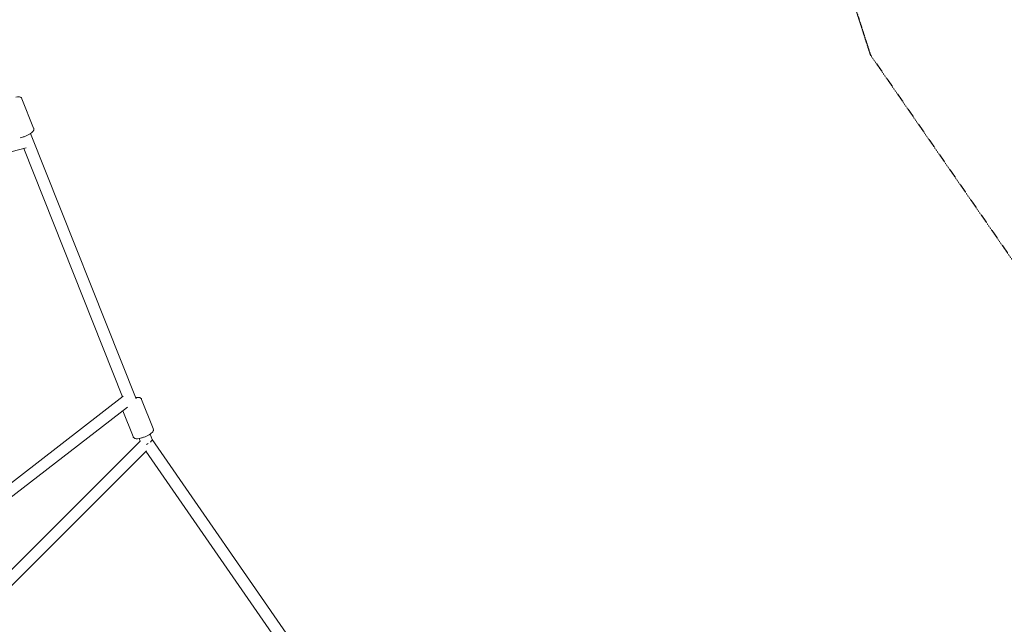
# Model space of a CAD drawing. Units: millimetres. Extents: x -7114 to 9352, y -8392 to 9393.
# Drawn here: x 3675 to 5607, y -3575 to -2388 of the extents above; entities that cross this region are included whole.
import ezdxf

# ---------------------------------------------------------------- set-up
doc = ezdxf.new("R2010")
doc.units = ezdxf.units.MM
doc.header["$LTSCALE"] = 0.2
doc.header["$MEASUREMENT"] = 0
doc.header["$PDMODE"] = 1
doc.linetypes.add('BORDER', pattern=[1.75, 0.5, -0.25, 0.5, -0.25, 0, -0.25])
doc.layers.add('HAGS - EN1176 Falling Space', color=30, linetype='BORDER')
doc.layers.add('HAGS-Dim Plan', color=7, linetype='Continuous', lineweight=100)
doc.styles.get("Standard").update_dxf_attribs({"font": 'g13f12d.shx', "height": 300})
doc.dimstyles.new('HAGS - Dim Plan', dxfattribs={"dimtxt": 300, "dimasz": 200, "dimexe": 0.18, "dimexo": 0.0625, "dimgap": 150, "dimtad": 0, "dimlfac": 0.001, "dimrnd": 0.05, "dimzin": 1, "dimdsep": 46, "dimtxsty": 'Standard', "dimblk": 'HAGS - Dim Plan arrow', "dimcen": 0.1, "dimse1": 1, "dimse2": 1, "dimclrd": 1, "dimadec": 0, "dimazin": 0, "dimtfac": 1, "dimtofl": 0, "dimtmove": 0, "dimatfit": 3, "dimfxl": 1, "dimtolj": 1, "dimtzin": 0, "dimarcsym": 0})

# ---------------------------------------------------------------- blocks, each defined once
blk = doc.blocks.new('HAGS - Dim Plan arrow')
at = {"color": 1, "lineweight": 0}
blk.add_lwpolyline([(0, 0, 0, 0.35, 0), (-1, 0, 0.015, 0.015, 0)], format="xyseb", dxfattribs=at)
blk = doc.blocks.new('*D19')
at = {"layer": 'Defpoints', "color": 0, "transparency": 16777216}
for p in [(5513.5, 7113.5, 390), (5513.5, -7113.5, 390), (9093.3, -7113.5)]:
    blk.add_point(p, dxfattribs=at)
at = {"layer": 'HAGS-Dim Plan', "color": 1, "lineweight": -2, "transparency": 16777216}
for p, q in [((9093.3, 6913.5), (9093.3, 1059.1)), ((9093.3, -6913.5), (9093.3, -1059.1))]:
    blk.add_line(p, q, dxfattribs=at)
at = {"layer": 'HAGS-Dim Plan', "color": 1, "lineweight": -2, "transparency": 16777216, "xscale": 200, "yscale": 200, "zscale": 200}
for p, rotation in [((9093.3, 7113.5), 90), ((9093.3, -7113.5), 270)]:
    blk.add_blockref('HAGS - Dim Plan arrow', p, dxfattribs=dict(at, rotation=rotation))
at = {"layer": 'HAGS-Dim Plan', "color": 0, "lineweight": 50, "transparency": 16777216, "insert": (9093.3, 0), "char_height": 300, "attachment_point": 5, "rotation": 90}
blk.add_mtext('\\A1;{\\H1.6667x;14.25m}', dxfattribs=at)
blk = doc.blocks.new('*D20')
at = {"layer": 'Defpoints', "color": 0, "transparency": 16777216}
for p in [(5563.3, 5563.5), (5563.4, -5563.4), (8315.7, -5563.4)]:
    blk.add_point(p, dxfattribs=at)
at = {"layer": 'HAGS-Dim Plan', "color": 1, "lineweight": -2, "transparency": 16777216}
for p, q in [((8315.7, 5363.5), (8315.7, 934.1)), ((8315.7, -5363.4), (8315.7, -934.1))]:
    blk.add_line(p, q, dxfattribs=at)
at = {"layer": 'HAGS-Dim Plan', "color": 1, "lineweight": -2, "transparency": 16777216, "xscale": 200, "yscale": 200, "zscale": 200}
for p, rotation in [((8315.7, 5563.5), 90), ((8315.7, -5563.4), 270)]:
    blk.add_blockref('HAGS - Dim Plan arrow', p, dxfattribs=dict(at, rotation=rotation))
at = {"layer": 'HAGS-Dim Plan', "color": 0, "lineweight": 50, "transparency": 16777216, "insert": (8315.7, 0), "char_height": 300, "attachment_point": 5, "rotation": 90}
blk.add_mtext('\\A1;{\\H1.6667x;11.15m}', dxfattribs=at)

msp = doc.modelspace()

# ---------------------------------------------------------------- linework, layer by layer
at = {"lineweight": 0}
for p, q in [((3702.087, -2600.928), (3679.268, -2543.579)), ((3903.121, -3132.544), (3695.917, -2611.792)), ((3687.257, -2639.597), (2874.13, -2857.867)), ((3876.672, -3128.284), (3682.712, -2640.817)), ((3471.215, -3441.505), (3878.08, -3127.197)), ((3482.614, -3460.5), (3886.456, -3148.526)), ((3936.796, -3190.805), (3913.977, -3133.455)), ((3897.307, -3206.517), (3877.106, -3155.749)), ((3934.753, -3212.043), (3930.625, -3201.669)), ((3911.226, -3215.127), (3571.308, -3555.045)), ((3911.277, -3215.255), (3909.255, -3210.172)), ((5342.661, -5246.41), (3934.709, -3211.933)), ((3923.333, -3234.133), (3586.865, -3570.601)), ((5323.748, -5259.498), (3922.605, -3234.86))]:
    msp.add_line(p, q, dxfattribs=at)
for start_param, end_param in [(1.33999249, 1.67032627), (-4.1681714, -3.17561318)]:
    msp.add_ellipse((3924.508, -3217.401), major_axis=(-10.195, -5.465), ratio=0.29899469, start_param=start_param, end_param=end_param, dxfattribs=at)
for points, knots in [([(3678.81, -2542.666), (3678.419, -2542.03), (3677.929, -2541.51), (3676.827, -2540.625), (3676.22, -2540.314), (3674.755, -2539.737), (3673.95, -2539.598), (3671.275, -2539.336), (3669.418, -2539.539), (3667.321, -2539.924)], [1.611847681, 1.611847681, 1.611847681, 1.611847681, 1.70301812, 1.70301812, 1.816101277, 1.816101277, 1.998294062, 1.998294062, 2.437342217, 2.437342217, 2.437342217, 2.437342217]), ([(3679.268, -2543.579), (3679.243, -2543.515), (3679.217, -2543.452), (3679.161, -2543.326), (3679.133, -2543.264), (3679.073, -2543.14), (3679.043, -2543.079), (3678.979, -2542.958), (3678.947, -2542.899), (3678.88, -2542.781), (3678.845, -2542.723), (3678.81, -2542.666)], [1.5707963268, 1.5707963268, 1.5707963268, 1.5707963268, 1.5790065977, 1.5790065977, 1.5872168685, 1.5872168685, 1.5954271394, 1.5954271394, 1.6036374102, 1.6036374102, 1.6118476811, 1.6118476811, 1.6118476811, 1.6118476811]), ([(3675.595, -2620.088), (3677.136, -2619.762), (3678.767, -2619.329), (3682.297, -2618.232), (3684.203, -2617.547), (3687.91, -2616.043), (3689.711, -2615.226), (3693.112, -2613.5), (3694.704, -2612.591), (3697.669, -2610.64), (3698.995, -2609.625), (3700.805, -2607.693), (3701.443, -2606.909), (3702.135, -2605.313), (3702.299, -2604.827), (3702.547, -2603.486), (3702.56, -2602.539), (3702.247, -2601.366), (3702.173, -2601.144), (3702.087, -2600.928)], [5.65109105, 5.65109105, 5.65109105, 5.65109105, 5.9648956, 5.9648956, 6.31217669, 6.31217669, 6.65394183, 6.65394183, 7.00348485, 7.00348485, 7.3902048, 7.3902048, 7.62209322, 7.62209322, 7.70735686, 7.70735686, 7.8261766, 7.8261766, 7.85398163, 7.85398163, 7.85398163, 7.85398163]), ([(3913.518, -3132.542), (3913.127, -3131.907), (3912.637, -3131.387), (3911.536, -3130.501), (3910.929, -3130.191), (3909.463, -3129.614), (3908.658, -3129.474), (3905.983, -3129.213), (3904.127, -3129.415), (3902.029, -3129.801)], [1.611847681, 1.611847681, 1.611847681, 1.611847681, 1.70301812, 1.70301812, 1.816101277, 1.816101277, 1.998294062, 1.998294062, 2.437342217, 2.437342217, 2.437342217, 2.437342217]), ([(3913.977, -3133.455), (3913.951, -3133.392), (3913.925, -3133.328), (3913.87, -3133.203), (3913.841, -3133.14), (3913.782, -3133.017), (3913.751, -3132.956), (3913.688, -3132.835), (3913.655, -3132.776), (3913.588, -3132.658), (3913.554, -3132.6), (3913.518, -3132.542)], [1.5707963268, 1.5707963268, 1.5707963268, 1.5707963268, 1.5790065977, 1.5790065977, 1.5872168685, 1.5872168685, 1.5954271394, 1.5954271394, 1.6036374102, 1.6036374102, 1.6118476811, 1.6118476811, 1.6118476811, 1.6118476811]), ([(3897.307, -3206.517), (3897.332, -3206.581), (3897.359, -3206.644), (3897.414, -3206.77), (3897.443, -3206.832), (3897.502, -3206.956), (3897.533, -3207.017), (3897.596, -3207.138), (3897.629, -3207.197), (3897.696, -3207.315), (3897.73, -3207.373), (3897.765, -3207.43)], [4.7123889804, 4.7123889804, 4.7123889804, 4.7123889804, 4.7205992512, 4.7205992512, 4.7288095221, 4.7288095221, 4.737019793, 4.737019793, 4.7452300638, 4.7452300638, 4.7534403347, 4.7534403347, 4.7534403347, 4.7534403347]), ([(3897.765, -3207.43), (3898.157, -3208.066), (3898.647, -3208.586), (3899.748, -3209.471), (3900.355, -3209.782), (3901.821, -3210.359), (3902.626, -3210.498), (3905.313, -3210.761), (3907.183, -3210.555), (3911.129, -3209.826), (3913.106, -3209.321), (3917.006, -3208.108), (3918.912, -3207.424), (3922.619, -3205.92), (3924.42, -3205.103), (3927.82, -3203.376), (3929.412, -3202.468), (3932.378, -3200.516), (3933.703, -3199.502), (3935.514, -3197.57), (3936.152, -3196.785), (3936.843, -3195.19), (3937.008, -3194.704), (3937.255, -3193.363), (3937.268, -3192.416), (3936.955, -3191.242), (3936.882, -3191.021), (3936.796, -3190.805)], [4.75344033, 4.75344033, 4.75344033, 4.75344033, 4.84461077, 4.84461077, 4.95769393, 4.95769393, 5.13988672, 5.13988672, 5.58186108, 5.58186108, 5.9648956, 5.9648956, 6.31217669, 6.31217669, 6.65394183, 6.65394183, 7.00348485, 7.00348485, 7.3902048, 7.3902048, 7.62209322, 7.62209322, 7.70735686, 7.70735686, 7.8261766, 7.8261766, 7.85398163, 7.85398163, 7.85398163, 7.85398163])]:
    msp.add_open_spline(points, degree=3, knots=knots, dxfattribs=at)
at = {"layer": 'HAGS - EN1176 Falling Space'}
msp.add_lwpolyline([(4834.612, 0), (4970.175, -1291.389), (5343.816, -2456.656), (6829.216, -4603.044, -0.83442644), (4603.044, -6829.216), (2456.656, -5343.816), (1291.389, -4970.175), (0, -4834.612), (-1291.389, -4970.175), (-2456.656, -5343.816), (-4603.044, -6829.216, -0.83442644), (-6829.216, -4603.044), (-5343.816, -2456.656), (-4970.175, -1291.389), (-4834.612, 0), (-4970.175, 1291.389), (-5343.816, 2456.656)], format="xyb", dxfattribs=at)

# ---------------------------------------------------------------- dimensions: what is measured, and where the dimension line sits
at = {"layer": 'HAGS-Dim Plan', "lineweight": 50}
for base, p1, p2, picture, middle in [((9093.266, -7113.547, -395), (5513.547, 7113.547, -5), (5513.547, -7113.547, -5), '*D19', (9093.266, -0.004, -395)), ((8315.728, -5563.421, -395), (5563.292, 5563.546, -395), (5563.421, -5563.421, -395), '*D20', (8315.728, -0.004, -395))]:
    dim = msp.add_linear_dim(base=base, p1=p1, p2=p2, angle=90, text='{\\H1.6667x;<>}', dimstyle='HAGS - Dim Plan', override={"dimpost": 'm'}, dxfattribs=at)
    dim.commit()
    dim.dimension.update_dxf_attribs({"geometry": picture, "text_midpoint": middle, "dimtype": 160})

doc.saveas('drawing.dxf')
